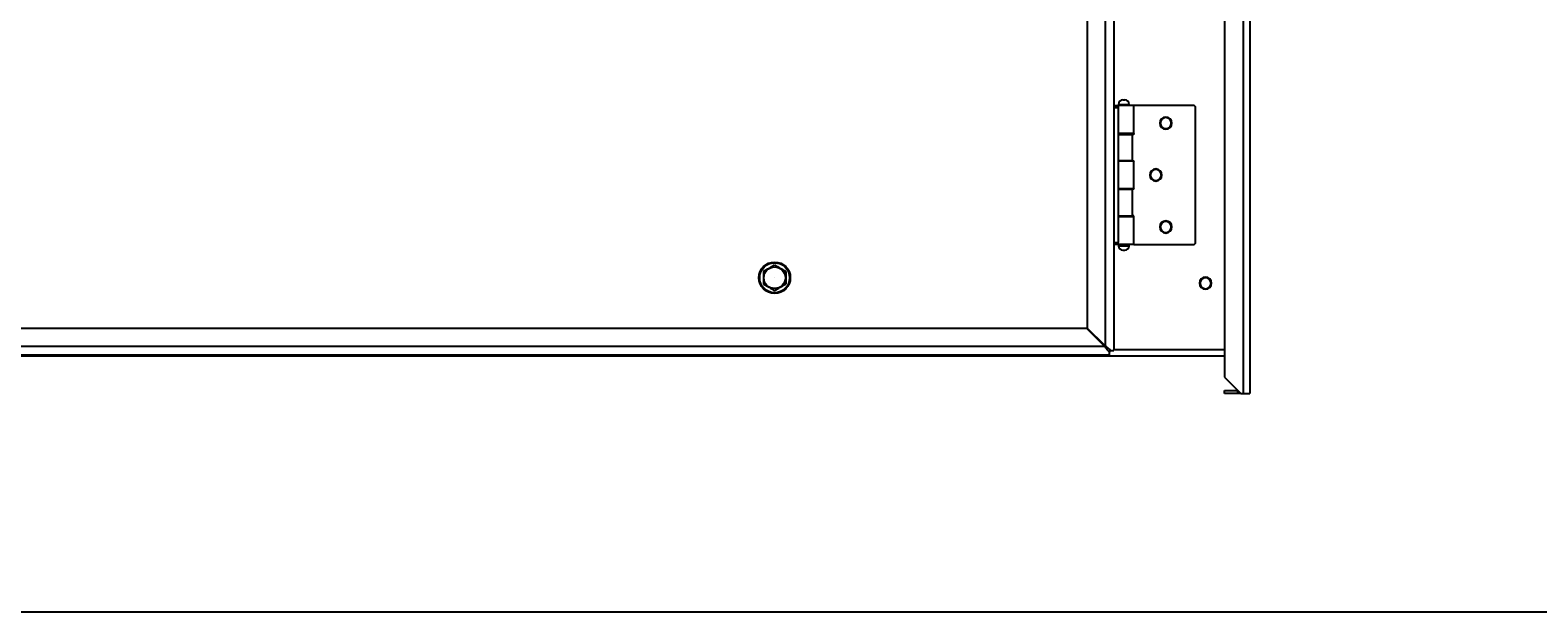
# Model space of a CAD drawing. Units: millimetres. Extents: x 0 to 2079, y 0 to 1470.
# Drawn here: x 357 to 1040, y 0 to 263 of the extents above; entities that cross this region are included whole.
import ezdxf

# ---------------------------------------------------------------- set-up
doc = ezdxf.new("R2010")
doc.units = ezdxf.units.MM
doc.layers.get('0').update_dxf_attribs({"linetype": 'CONTINUOUS'})
doc.layers.add('1', color=7, linetype='CONTINUOUS')
doc.layers.add('TOP', color=7, linetype='CONTINUOUS')
doc.styles.add('blockfont', font='simplex.shx')

msp = doc.modelspace()

# ---------------------------------------------------------------- linework, layer by layer
at = {"color": 2}
msp.add_line((694.13, 151.31), (694.13, 151.31), dxfattribs=at)
msp.add_lwpolyline([(0, 0), (2079, 0), (2079, 1470), (0, 1470)], close=True)
for radius in [7.1, 6.77]:
    msp.add_circle((694.13, 151.31), radius, dxfattribs=at)
at = {"layer": '1', "color": 7, "linetype": 'Continuous'}
for p, q in [((906.13, 738.81), (906.13, 98.81)), ((843.63, 717.1), (843.63, 120.51)), ((849.63, 228.31), (847.63, 228.31)), ((849.73, 229.81), (854.53, 229.81)), ((847.63, 167.31), (849.63, 167.31)), ((849.73, 165.81), (852.13, 165.81)), ((852.13, 165.81), (854.53, 165.81)), ((211.83, 120.31), (843.42, 120.31)), ((843.63, 120.31), (843.42, 120.31)), ((843.63, 120.31), (843.63, 120.51)), ((847.62, 118.81), (897.62, 118.81))]:
    msp.add_line(p, q, dxfattribs=at)
at = {"layer": '1', "color": 1, "linetype": 'Continuous'}
for p, q in [((909.13, 738.81), (909.13, 98.81)), ((897.63, 731.31), (897.63, 106.31)), ((847.63, 719.3), (847.63, 118.31)), ((835.63, 709.1), (835.63, 128.51)), ((847.63, 229.31), (849.63, 229.31)), ((849.63, 229.31), (849.63, 228.31)), ((856.63, 229.31), (849.63, 229.31)), ((849.63, 228.31), (849.63, 167.31)), ((849.73, 229.81), (849.73, 229.31)), ((851.73, 231.81), (852.13, 231.81)), ((852.13, 231.81), (852.53, 231.81)), ((854.53, 229.31), (854.53, 229.81)), ((856.63, 216.56), (856.63, 229.31)), ((883.63, 229.31), (856.63, 229.31)), ((884.63, 167.31), (884.63, 228.31)), ((856.63, 216.56), (849.63, 216.56)), ((849.63, 216.21), (856.13, 216.21)), ((849.73, 216.56), (849.73, 216.21)), ((854.53, 216.21), (854.53, 216.56)), ((856.13, 204.21), (856.13, 216.21)), ((856.63, 216.21), (856.13, 216.21)), ((856.63, 216.56), (856.63, 216.21)), ((856.13, 204.21), (849.63, 204.21)), ((856.63, 204.06), (849.63, 204.06)), ((849.73, 204.21), (849.73, 204.06)), ((854.53, 204.06), (854.53, 204.21)), ((856.13, 204.21), (856.63, 204.21)), ((856.63, 204.21), (856.63, 204.06)), ((856.63, 191.56), (856.63, 204.06)), ((856.63, 191.56), (849.63, 191.56)), ((849.63, 191.41), (856.13, 191.41)), ((849.73, 191.56), (849.73, 191.41)), ((854.53, 191.41), (854.53, 191.56)), ((856.13, 179.41), (856.13, 191.41)), ((856.63, 191.41), (856.13, 191.41)), ((856.63, 191.56), (856.63, 191.41)), ((849.63, 179.41), (856.13, 179.41)), ((849.63, 179.06), (856.63, 179.06)), ((849.73, 179.41), (849.73, 179.06)), ((854.53, 179.06), (854.53, 179.41)), ((856.63, 179.41), (856.13, 179.41)), ((856.63, 179.06), (856.63, 179.41)), ((856.63, 166.31), (856.63, 179.06)), ((849.63, 166.31), (847.63, 166.31)), ((849.63, 166.31), (849.63, 167.31)), ((856.63, 166.31), (849.63, 166.31)), ((849.73, 166.31), (849.73, 165.81)), ((851.73, 163.81), (852.53, 163.81)), ((854.53, 165.81), (854.53, 166.31)), ((856.63, 166.31), (883.63, 166.31)), ((835.42, 128.31), (219.83, 128.31)), ((835.42, 128.31), (843.42, 120.31)), ((843.63, 120.51), (835.63, 128.51)), ((845.62, 116.31), (209.63, 116.31)), ((844, 119.93), (843.63, 120.31)), ((844, 119.93), (843.63, 120.31)), ((845.62, 118.31), (845.62, 117.63)), ((845.62, 118.31), (846.3, 118.31)), ((845.62, 116.31), (845.62, 117.63)), ((846.3, 118.31), (847.63, 118.31)), ((897.62, 115.81), (200.63, 115.81)), ((897.63, 106.31), (905.13, 98.81)), ((897.63, 98.81), (897.63, 100.31)), ((897.63, 100.31), (903.63, 100.31)), ((903.63, 98.81), (897.63, 98.81)), ((903.63, 100.31), (903.63, 98.81)), ((904.63, 98.81), (903.63, 98.81)), ((905.13, 98.81), (906.13, 98.81)), ((906.13, 98.81), (909.13, 98.81))]:
    msp.add_line(p, q, dxfattribs=at)
at = {"layer": '1', "color": 1, "linetype": 'Continuous', "extrusion": (0, 0, -1)}
for centre, radius in [((-871.13, 221.31), 2.75), ((-871.13, 221.31), 2.5), ((-866.63, 197.81), 2.75), ((-866.63, 197.81), 2.5), ((-871.13, 174.31), 2.75), ((-871.13, 174.31), 2.5), ((-889.13, 148.81), 2.75), ((-889.13, 148.81), 2.5)]:
    msp.add_circle(centre, radius, dxfattribs=at)
at = {"layer": '1', "color": 2, "linetype": 'Continuous'}
msp.add_circle((694.13, 151.31), 4.9, dxfattribs=at)
at = {"layer": '1', "color": 1, "linetype": 'Continuous'}
for centre, radius, start, end in [((851.73, 229.81), 2, 90, 180), ((852.53, 229.81), 2, 0, 90), ((883.63, 228.31), 1, 0, 90), ((851.73, 165.81), 2, 180, 270), ((852.53, 165.81), 2, 270, 0), ((883.63, 167.31), 1, 270, 0)]:
    msp.add_arc(centre, radius, start, end, dxfattribs=at)
at = {"layer": '1', "color": 1, "linetype": 'Continuous', "extrusion": (0, 0, -1)}
msp.add_arc((-904.63, 101.81), 3, 261.10407, 270, dxfattribs=at)
at = {"layer": '1', "color": 2, "linetype": 'Continuous'}
for points in [[(689.13, 154.19), (689.94, 154.66), (690.77, 155.14), (692.47, 156.13), (693.31, 156.61), (694.13, 157.08)], [(694.13, 157.08), (694.94, 156.61), (695.77, 156.13), (697.47, 155.15), (698.31, 154.67), (699.13, 154.19)], [(689.13, 154.19), (689.13, 153.25), (689.13, 152.28), (689.13, 150.33), (689.13, 149.35), (689.13, 148.42)], [(699.13, 154.19), (699.13, 153.25), (699.13, 152.28), (699.13, 150.33), (699.13, 149.35), (699.13, 148.42)], [(689.13, 148.42), (689.94, 147.95), (690.77, 147.47), (692.47, 146.49), (693.31, 146.01), (694.13, 145.53)], [(694.13, 145.53), (694.94, 146), (695.77, 146.48), (697.47, 147.46), (698.31, 147.95), (699.13, 148.42)]]:
    msp.add_open_spline(points, degree=3, knots=[0, 0, 0, 0, 0.5, 0.5, 1, 1, 1, 1], dxfattribs=at)
at = {"layer": '1', "color": 1, "linetype": 'Continuous'}
for points in [[(843.42, 120.31), (843.79, 119.82), (844.16, 119.33), (844.89, 118.42), (845.26, 117.99), (845.62, 117.63)], [(846.3, 118.31), (845.94, 118.68), (845.52, 119.04), (844.6, 119.78), (844.11, 120.14), (843.63, 120.51)]]:
    msp.add_open_spline(points, degree=3, knots=[0, 0, 0, 0, 0.5, 0.5, 1, 1, 1, 1], dxfattribs=at)
for points in [[(843.42, 120.31), (843.62, 120.18), (843.81, 120.05), (844, 119.92)], [(844.01, 119.93), (843.88, 120.12), (843.75, 120.32), (843.63, 120.51)]]:
    msp.add_open_spline(points, degree=3, dxfattribs=at)

# ---------------------------------------------------------------- texts
at = {"layer": 'TOP', "color": 1, "linetype": 'Continuous', "insert": (382.93, 39.71), "char_height": 2.25, "attachment_point": 7, "line_spacing_factor": 0.903614, "style": 'blockfont'}
msp.add_mtext('\\W01.000;\\fsimplex.shx,bigfont.shx; ', dxfattribs=at)

doc.saveas('drawing.dxf')
